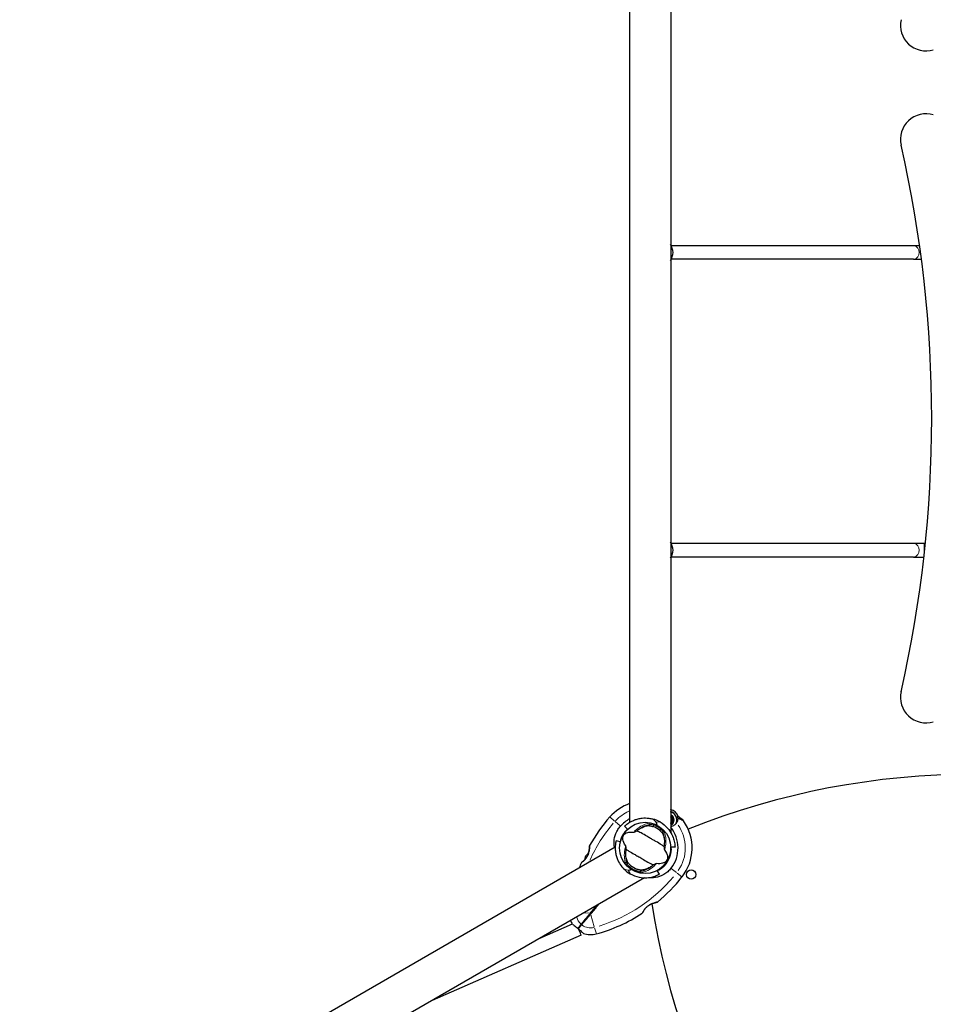
# Model space of a CAD drawing. Units: millimetres. Extents: x 68872 to 82606, y 6553 to 21093.
# Drawn here: x 75532 to 76606, y 13904 to 15061 of the extents above; entities that cross this region are included whole.
import ezdxf

# ---------------------------------------------------------------- set-up
doc = ezdxf.new("R2010")
doc.units = ezdxf.units.MM
doc.header["$LTSCALE"] = 70
for name, color, linetype, lineweight in [('Widoczne (ISO)', 7, 'Continuous', 25), ('Widoczne wąskie (ISO)', 7, 'Continuous', 15), ('Wymiar (ISO)', 116, 'Continuous', 18)]:
    doc.layers.add(name, color=color, linetype=linetype, lineweight=lineweight)
doc.styles.add('Tekst etykiety (ISO)', font='tahoma.ttf')
doc.dimstyles.new('Domyślne (ISO)', dxfattribs={"dimscale": 70, "dimtxt": 3.5, "dimasz": 2.5, "dimexe": 3.175, "dimexo": 0, "dimgap": 0.762, "dimtad": 1, "dimtoh": 1, "dimdec": 0, "dimrnd": 1e-08, "dimzin": 0, "dimtxsty": 'Tekst etykiety (ISO)', "dimcen": 0.09, "dimdle": 10, "dimclrd": 256, "dimclre": 256, "dimclrt": 256, "dimadec": 0, "dimazin": 0, "dimtfac": 0.714286, "dimtdec": 0, "dimtmove": 0, "dimatfit": 3, "dimfxl": 0, "dimtolj": 1, "dimtzin": 0, "dimlwd": -1, "dimlwe": -1, "dimarcsym": 0})

# ---------------------------------------------------------------- blocks, each defined once
blk = doc.blocks.new('*D25')
at = {"layer": 'Defpoints', "color": 0}
for p in [(71454.1, 21092.6), (74962.3, 9917.4), (82383.9, 9917.4)]:
    blk.add_point(p, dxfattribs=at)
at = {"layer": 'Wymiar (ISO)'}
for p, q in [((71454.1, 21092.6), (82606.1, 21092.6)), ((82383.9, 20917.6), (82383.9, 10092.4)), ((74962.3, 9917.4), (82606.1, 9917.4))]:
    blk.add_line(p, q, dxfattribs=at)
for points in [[(82354.7, 20917.6), (82413.1, 20917.6), (82383.9, 21092.6)], [(82354.7, 10092.4), (82413.1, 10092.4), (82383.9, 9917.4)]]:
    blk.add_solid(points, dxfattribs=at)
at = {"layer": 'Wymiar (ISO)', "insert": (82079.6, 15505), "char_height": 245, "attachment_point": 2, "rotation": 90, "style": 'Tekst etykiety (ISO)'}
blk.add_mtext('\\A1;11175', dxfattribs=at)
blk = doc.blocks.new('*D26')
at = {"layer": 'Defpoints', "color": 0}
for p in [(80866, 16957), (68872.2, 12963.4), (68872.2, 9201.5)]:
    blk.add_point(p, dxfattribs=at)
at = {"layer": 'Wymiar (ISO)'}
for p, q in [((80866, 16957), (80866, 8979.2)), ((68872.2, 12963.4), (68872.2, 8979.2)), ((80691, 9201.5), (69047.2, 9201.5))]:
    blk.add_line(p, q, dxfattribs=at)
for points in [[(69047.2, 9230.6), (69047.2, 9172.3), (68872.2, 9201.5)], [(80691, 9230.6), (80691, 9172.3), (80866, 9201.5)]]:
    blk.add_solid(points, dxfattribs=at)
at = {"layer": 'Wymiar (ISO)', "insert": (74869.1, 9509.5), "char_height": 245, "attachment_point": 2, "style": 'Tekst etykiety (ISO)'}
blk.add_mtext('\\A1;11994', dxfattribs=at)
blk = doc.blocks.new('*D27')
at = {"layer": 'Defpoints', "color": 0}
for p in [(79369, 16956.8), (70071.2, 13230.2), (70071.2, 10073)]:
    blk.add_point(p, dxfattribs=at)
at = {"layer": 'Wymiar (ISO)'}
for p, q in [((79369, 16956.8), (79369, 9850.8)), ((70071.2, 13230.2), (70071.2, 9850.8)), ((79194, 10073), (70246.2, 10073))]:
    blk.add_line(p, q, dxfattribs=at)
for points in [[(70246.2, 10102.2), (70246.2, 10043.9), (70071.2, 10073)], [(79194, 10102.2), (79194, 10043.9), (79369, 10073)]]:
    blk.add_solid(points, dxfattribs=at)
at = {"layer": 'Wymiar (ISO)', "insert": (74736.7, 10382.6), "char_height": 245, "attachment_point": 2, "style": 'Tekst etykiety (ISO)'}
blk.add_mtext('\\A1;9298', dxfattribs=at)
blk = doc.blocks.new('*D28')
at = {"layer": 'Defpoints', "color": 0}
for p in [(71459.4, 20103.5), (81558.7, 20103.5), (74964.3, 10910.6)]:
    blk.add_point(p, dxfattribs=at)
at = {"layer": 'Wymiar (ISO)'}
for p, q in [((71459.4, 20103.5), (81781, 20103.5)), ((81558.7, 11085.6), (81558.7, 19928.5)), ((74964.3, 10910.6), (81781, 10910.6))]:
    blk.add_line(p, q, dxfattribs=at)
for points in [[(81529.6, 19928.5), (81587.9, 19928.5), (81558.7, 20103.5)], [(81529.6, 11085.6), (81587.9, 11085.6), (81558.7, 10910.6)]]:
    blk.add_solid(points, dxfattribs=at)
at = {"layer": 'Wymiar (ISO)', "insert": (81250.2, 15507), "char_height": 245, "attachment_point": 2, "rotation": 90, "style": 'Tekst etykiety (ISO)'}
blk.add_mtext('\\A1;9193', dxfattribs=at)

msp = doc.modelspace()

# ---------------------------------------------------------------- linework, layer by layer
at = {"layer": 'Widoczne (ISO)'}
for p, q in [((76248.9, 15835.6), (76248.9, 14117.7)), ((76297.2, 15841.4), (76297.2, 14106)), ((76582.7, 14795.7), (76297.9, 14795.7)), ((76589.9, 14795.7), (76582.7, 14795.7)), ((76582.7, 14779.7), (76297.9, 14779.7)), ((76582.7, 14779.7), (76592.1, 14779.7)), ((76582.7, 14445.7), (76297.9, 14445.7)), ((76595.4, 14445.7), (76582.7, 14445.7)), ((76596.7, 14445.7), (76595.4, 14445.7)), ((76582.7, 14429.7), (76297.9, 14429.7)), ((76582.7, 14429.7), (76595, 14429.7)), ((76297.6, 14124.1), (76297.7, 14124.2)), ((76298.4, 14123.5), (76298.3, 14123.4)), ((76298.8, 14122.5), (76298.9, 14122.6)), ((76306, 14125.2), (76307.3, 14124.1)), ((76307.3, 14124.1), (76310.5, 14121.5)), ((76246.4, 14109.6), (76243, 14113.2)), ((76297.7, 14117), (76297.8, 14116.9)), ((76298.5, 14117.7), (76298.3, 14117.8)), ((76298.8, 14118.6), (76299, 14118.6)), ((76299.3, 14121.6), (76299.1, 14121.6)), ((76299.3, 14119.6), (76299.1, 14119.6)), ((76299.2, 14120.6), (76299.4, 14120.6)), ((76241.5, 14103.7), (76241.6, 14103.7)), ((76232, 14088.6), (74744.3, 13229.6)), ((76237.8, 14094.8), (76233, 14095.9)), ((76302.3, 14088.6), (76297.3, 14088.5)), ((76287.5, 14065.5), (76287.5, 14065.4)), ((76292.8, 14071.7), (76292.7, 14071.8)), ((76266.3, 14052.6), (74763.4, 13184.9)), ((76283.9, 14056.8), (76281.5, 14061.2)), ((76181.5, 13998.1), (76142.2, 13980.9)), ((76191.9, 13985.3), (76016.7, 13908.5))]:
    msp.add_line(p, q, dxfattribs=at)
for centre, radius in [((76267.2, 14087.7), 30.1), ((76321.3, 14056.4), 5.5)]:
    msp.add_circle(centre, radius, dxfattribs=at)
for centre, radius, start, end in [((76597.4, 15054.7), 30, 167.1973, 286.7471), ((76597.4, 14920.7), 30, 73.2529, 192.8027), ((75154.2, 14592.7), 1450, 347.1973, 12.8027), ((76279, 14786.5), 21, 3.2935, 30.3864), ((76279, 14788.9), 21, 329.6136, 356.7065), ((76279, 14436.5), 21, 3.2935, 30.3864), ((76279, 14438.9), 21, 329.6136, 356.7065), ((76597.4, 14264.8), 30, 167.1973, 286.7471), ((76652.2, 13274.2), 900, 68.1107, 111.8119), ((76267.2, 14087.7), 55.2, 109.3612, 138.735), ((76371.5, 13996.1), 194.1, 138.735, 150.9138), ((76294.4, 14120.5), 12.5, 21.9022, 77.3683), ((76294.4, 14120.5), 12.5, 21.9022, 77.3683), ((76294.4, 14120.5), 10.2, 340.8695, 74.409), ((76294.4, 14120.5), 10.1, 339.3007, 74.3142), ((76294.4, 14120.5), 4.95, 303.5201, 56.4799), ((76294.4, 14120.5), 4.05, 312.45, 47.55), ((76267.2, 14087.7), 38.7, 118.2517, 138.735), ((76267.2, 14087.7), 35.2, 60.0928, 74.9072), ((76267.2, 14087.7), 26.8, 50.0493, 69.9507), ((76267.2, 14087.7), 38.7, 321.7846, 39.1063), ((76304.1, 14113.8), 10, 35.2116, 50.2598), ((76267.2, 14087.7), 55.2, 321.7846, 35.2116), ((76267.2, 14087.7), 30.4, 133.5, 166.5), ((76267.2, 14087.7), 30.2, 133.5, 166.5), ((76202.4, 14090.2), 0.5, 150.9138, 177.0957), ((76267.2, 14087.7), 30.2, 298.5, 1.5), ((76205.6, 14073.6), 9.67, 158.553, 180.102), ((76205.6, 14073.6), 9.67, 120.379, 121.9666), ((76371.5, 13996.1), 194.1, 157.4744, 159.4712), ((76192.7, 14070.3), 0.5, 125.2942, 157.4744), ((76267.2, 14087.7), 26.8, 230.0493, 249.9507), ((76267.2, 14087.7), 35.2, 225.0928, 239.9072), ((76158, 14173.6), 194.1, 309.6058, 321.7846), ((77164.2, 14161.1), 900, 188.8923, 231.1077), ((76281.4, 14024.5), 0.5, 283.4239, 309.6058), ((76158, 14173.6), 194.1, 285.4529, 303.0452), ((76263.6, 14011.4), 0.5, 303.0452, 335.2254), ((76203.1, 14010.7), 25, 199.1709, 210.0945), ((76203.1, 14010.7), 25, 250.1367, 285.4529)]:
    msp.add_arc(centre, radius, start, end, dxfattribs=at)
for centre, major_axis, ratio, start_param, end_param in [((76203.7, 14071.3), (-7.07, 5.87), 0.149668, 6.093567, 6.332623), ((76204.4, 14072.2), (-7.07, 5.87), 0.781437, 6.233747, 6.411426), ((76204.9, 14072.8), (-7.07, 5.87), 0.931105, 6.093567, 6.472804), ((76206.3, 14074.4), (-7.07, 5.87), 0.931105, 6.233747, 6.411426), ((76206.8, 14075), (-7.07, 5.87), 0.781437, 6.101531, 6.472804), ((76207.5, 14075.9), (-7.07, 5.87), 0.149668, 6.110581, 6.411426), ((76188.7, 13992.6), (3.21, -7.33), 0.000706, 1.625931, 1.651232), ((76188.7, 13992.6), (3.21, -7.33), 0.000706, 0, 1.569364)]:
    msp.add_ellipse(centre, major_axis=major_axis, ratio=ratio, start_param=start_param, end_param=end_param, dxfattribs=at)
for points, knots in [([(76243, 14113.2), (76243, 14113.2), (76243, 14113.3), (76243.4, 14113.7), (76243.7, 14113.9), (76244.6, 14114.6), (76245.1, 14115.1), (76246.3, 14116), (76247, 14116.6), (76248.7, 14117.6), (76249.7, 14118.2), (76251.9, 14119.4), (76253.2, 14120), (76256, 14121.1), (76257.5, 14121.5), (76260.5, 14122.3), (76262.2, 14122.6), (76266.3, 14123), (76268.9, 14122.9), (76273.1, 14122.4), (76274.7, 14122.1), (76276.3, 14121.7)], [11.410621, 11.410621, 11.410621, 11.410621, 11.879303, 11.879303, 12.347984, 12.347984, 12.816666, 12.816666, 13.285347, 13.285347, 13.775435, 13.775435, 14.265522, 14.265522, 14.755609, 14.755609, 15.245697, 15.245697, 16.026527, 16.026527, 16.498838, 16.498838, 16.498838, 16.498838]), ([(76305.7, 14123.1), (76305.7, 14122.6), (76305.6, 14122.1), (76305.4, 14120.1), (76304.9, 14118.6), (76304, 14117.2)], [0.5724832, 0.5724832, 0.5724832, 0.5724832, 0.6422282, 0.6422282, 0.8608733, 0.8608733, 0.8608733, 0.8608733]), ([(76305.7, 14123.1), (76305.7, 14123.6), (76305.6, 14124), (76305.6, 14124.7), (76305.7, 14124.9), (76305.7, 14124.9)], [0, 0, 0, 0, 0.2223532, 0.2223532, 0.4551306, 0.4551306, 0.4551306, 0.4551306]), ([(76231.2, 14088.1), (76230.6, 14091.2), (76230.4, 14094.3), (76231.3, 14100.8), (76232.3, 14104.1), (76234.7, 14108.6), (76235.6, 14110.1), (76237.1, 14112.1), (76237.6, 14112.7), (76238.1, 14113.2)], [4.735826, 4.735826, 4.735826, 4.735826, 5.702351, 5.702351, 6.7381, 6.7381, 7.255804, 7.255804, 7.480061, 7.480061, 7.480061, 7.480061]), ([(76258.7, 14108.8), (76260, 14109.7), (76261.4, 14110.6), (76264.3, 14112.1), (76265.9, 14112.8), (76269, 14113.7), (76270.5, 14113.9), (76271.9, 14113.9)], [0.194826, 0.194826, 0.194826, 0.194826, 0.760477, 0.760477, 1.454331, 1.454331, 2.202676, 2.202676, 2.202676, 2.202676]), ([(76271.9, 14113.9), (76272.2, 14113.9), (76272.6, 14113.8), (76273.5, 14113.7), (76274.1, 14113.6), (76275, 14113.3), (76275.3, 14113.3), (76275.8, 14113.1), (76275.9, 14113.1), (76276.1, 14113), (76276.2, 14113), (76276.3, 14112.9)], [0.0009407, 0.0009407, 0.0009407, 0.0009407, 0.1628187, 0.1628187, 0.3680848, 0.3680848, 0.460016, 0.460016, 0.5029794, 0.5029794, 0.5371056, 0.5371056, 0.5371056, 0.5371056]), ([(76279.7, 14118.1), (76279.8, 14118), (76279.8, 14118), (76279.9, 14117.8), (76280, 14117.7), (76280.2, 14117.3), (76280.5, 14116.8), (76280.8, 14115.7), (76280.9, 14115.1), (76280.9, 14114.6)], [-4.6578313, -4.6578313, -4.6578313, -4.6578313, -4.6112207, -4.6112207, -4.5068657, -4.5068657, -4.1569877, -4.1569877, -3.8546446, -3.8546446, -3.8546446, -3.8546446]), ([(76284.7, 14118.2), (76288.2, 14116.2), (76291.1, 14113.7), (76295.5, 14108.7), (76297.2, 14106.2), (76299.7, 14101.2), (76300.5, 14099), (76301.6, 14094.9), (76301.9, 14093), (76302.3, 14090), (76302.3, 14089.4), (76302.3, 14088.6), (76302.3, 14088.6), (76302.3, 14088.6)], [0, 0, 0, 0, 1.20725, 1.20725, 2.289338, 2.289338, 3.246334, 3.246334, 4.26289, 4.26289, 5.283614, 5.283614, 6.600084, 6.600084, 6.600084, 6.600084]), ([(76304, 14117.2), (76303.4, 14116.1), (76302.4, 14115.1), (76300.7, 14113.9), (76300, 14113.5), (76298.6, 14113), (76297.9, 14112.8), (76297.2, 14112.7)], [0, 0, 0, 0, 0.481827, 0.481827, 0.74882, 0.74882, 1.00259, 1.00259, 1.00259, 1.00259]), ([(76244.4, 14090), (76242.4, 14093), (76241.3, 14095.5), (76240.8, 14099.1), (76240.9, 14100.3), (76241.3, 14101.5), (76241.4, 14101.7), (76241.5, 14102), (76241.6, 14102.2), (76241.8, 14102.5), (76241.9, 14102.6), (76242.1, 14102.9), (76242.2, 14103), (76242.4, 14103.4), (76242.6, 14103.6), (76243.3, 14104.2), (76243.8, 14104.5), (76245.6, 14105.6), (76247.4, 14106.1), (76251.1, 14106.4), (76252.4, 14106.4), (76253.8, 14106.3)], [0.206777, 0.206777, 0.206777, 0.206777, 1.765843, 1.765843, 2.836318, 2.836318, 3.102384, 3.102384, 3.308115, 3.308115, 3.490318, 3.490318, 3.717936, 3.717936, 4.112889, 4.112889, 4.940235, 4.940235, 6.583199, 6.583199, 7.390591, 7.390591, 7.390591, 7.390591]), ([(76253.8, 14106.3), (76253.8, 14106.3), (76253.8, 14106.3), (76253.9, 14106.3), (76254, 14106.3), (76254.2, 14106.3), (76254.3, 14106.4), (76254.6, 14106.5), (76254.9, 14106.6), (76256, 14107.1), (76256.8, 14107.4), (76257.5, 14107.8)], [0, 0, 0, 0, 0.0151508, 0.0151508, 0.033742, 0.033742, 0.0697851, 0.0697851, 0.143535, 0.143535, 0.3191937, 0.3191937, 0.3191937, 0.3191937]), ([(76289.3, 14089.4), (76288.4, 14089.9), (76287.4, 14090.6), (76284.3, 14092.6), (76282.1, 14094), (76278.9, 14095.8), (76277.3, 14096.6), (76274.1, 14098.4), (76272.7, 14099.2), (76270.6, 14100.5), (76269.9, 14100.9), (76267, 14102.7), (76264.7, 14104.1), (76260.5, 14106.2), (76258.8, 14107), (76257.5, 14107.8)], [-8.670723, -8.670723, -8.670723, -8.670723, -7.629846, -7.629846, -5.858386, -5.858386, -5.058101, -5.058101, -4.413951, -4.413951, -4.068779, -4.068779, -3.024201, -3.024201, -2.152299, -2.152299, -2.152299, -2.152299]), ([(76284.4, 14108.3), (76284.5, 14108.2), (76284.6, 14108.1), (76284.9, 14107.9), (76285, 14107.7), (76285.5, 14107.3), (76285.7, 14107), (76286.3, 14106.4), (76286.6, 14106), (76287.1, 14105.4), (76287.3, 14105.2), (76287.4, 14104.9)], [0.0015488, 0.0015488, 0.0015488, 0.0015488, 0.0439954, 0.0439954, 0.1059642, 0.1059642, 0.2312081, 0.2312081, 0.396855, 0.396855, 0.537373, 0.537373, 0.537373, 0.537373]), ([(76287.4, 14104.9), (76288.1, 14103.7), (76288.7, 14102.2), (76289.6, 14098.8), (76289.8, 14096.9), (76289.8, 14093.6), (76289.7, 14092.3), (76289.6, 14090.9)], [0.001121, 0.001121, 0.001121, 0.001121, 0.764369, 0.764369, 1.553549, 1.553549, 2.013862, 2.013862, 2.013862, 2.013862]), ([(76201.9, 14090.3), (76201.9, 14090.3), (76201.9, 14090.2), (76201.9, 14090.1), (76201.9, 14090), (76201.8, 14089.7), (76201.8, 14089.5), (76201.8, 14089), (76201.8, 14088.7), (76201.7, 14088.1), (76201.7, 14087.7), (76201.6, 14086.9), (76201.6, 14086.4), (76201.4, 14085.3), (76201.3, 14084.8), (76201.1, 14083.6), (76200.9, 14082.9), (76200.6, 14081.7), (76200.4, 14081.1), (76200.1, 14080), (76199.9, 14079.5), (76199.4, 14078.5), (76199.2, 14078.1), (76198.7, 14077.2), (76198.5, 14076.8), (76197.9, 14076), (76197.7, 14075.6), (76197.1, 14074.9), (76196.8, 14074.6), (76196.2, 14073.9), (76195.9, 14073.6), (76195.3, 14073), (76195, 14072.8), (76194.5, 14072.2), (76194.2, 14072), (76193.7, 14071.6), (76193.4, 14071.4), (76193.1, 14071.1), (76192.9, 14071), (76192.7, 14070.9), (76192.6, 14070.8), (76192.5, 14070.7), (76192.4, 14070.7), (76192.4, 14070.7)], [-4.974627, -4.974627, -4.974627, -4.974627, -4.842892, -4.842892, -4.708597, -4.708597, -4.566399, -4.566399, -4.413577, -4.413577, -4.245336, -4.245336, -4.060012, -4.060012, -3.861637, -3.861637, -3.66109, -3.66109, -3.475278, -3.475278, -3.308145, -3.308145, -3.158487, -3.158487, -3.016547, -3.016547, -2.876324, -2.876324, -2.732164, -2.732164, -2.579075, -2.579075, -2.418699, -2.418699, -2.251892, -2.251892, -2.083859, -2.083859, -1.917907, -1.917907, -1.780108, -1.780108, -1.642308, -1.642308, -1.642308, -1.642308]), ([(76200.7, 14081.9), (76200.7, 14082.1), (76200.8, 14082.4), (76201, 14083.1), (76201.1, 14083.7), (76201.3, 14084.9), (76201.4, 14085.5), (76201.6, 14086.5), (76201.6, 14087), (76201.7, 14087.9), (76201.8, 14088.3), (76201.8, 14089), (76201.8, 14089.3), (76201.9, 14089.7), (76201.9, 14089.9), (76201.9, 14090.1), (76201.9, 14090.1), (76201.9, 14090.2), (76201.9, 14090.3), (76201.9, 14090.3)], [0.337554, 0.337554, 0.337554, 0.337554, 0.402994, 0.402994, 0.592907, 0.592907, 0.792871, 0.792871, 0.990652, 0.990652, 1.172747, 1.172747, 1.336102, 1.336102, 1.484813, 1.484813, 1.587662, 1.587662, 1.69051, 1.69051, 1.69051, 1.69051]), ([(76233, 14095.9), (76233, 14095.9), (76232.9, 14095.8), (76232.8, 14095.3), (76232.7, 14094.9), (76232.5, 14093.8), (76232.4, 14093.2), (76232.2, 14091.6), (76232.1, 14090.7), (76232, 14088.8), (76232, 14087.6), (76232.1, 14085.1), (76232.2, 14083.7), (76232.7, 14080.7), (76233, 14079.2), (76233.9, 14076.2), (76234.5, 14074.6), (76236.2, 14070.9), (76237.5, 14068.6), (76240.1, 14065.2), (76241.2, 14064), (76242.3, 14062.8)], [11.410621, 11.410621, 11.410621, 11.410621, 11.879303, 11.879303, 12.347984, 12.347984, 12.816666, 12.816666, 13.285347, 13.285347, 13.775435, 13.775435, 14.265522, 14.265522, 14.755609, 14.755609, 15.245697, 15.245697, 16.026527, 16.026527, 16.498838, 16.498838, 16.498838, 16.498838]), ([(76245, 14086.1), (76244.9, 14086.6), (76244.9, 14087.1), (76244.8, 14088.2), (76244.7, 14088.7), (76244.6, 14089.3), (76244.6, 14089.6), (76244.5, 14089.8), (76244.5, 14089.9), (76244.4, 14090), (76244.4, 14090), (76244.4, 14090)], [0.0301438, 0.0301438, 0.0301438, 0.0301438, 0.2023187, 0.2023187, 0.3866192, 0.3866192, 0.4998078, 0.4998078, 0.5509934, 0.5509934, 0.5793275, 0.5793275, 0.5793275, 0.5793275]), ([(76289.3, 14089.4), (76289.4, 14088.9), (76289.4, 14088.4), (76289.5, 14087.3), (76289.6, 14086.8), (76289.7, 14086.1), (76289.8, 14085.9), (76289.8, 14085.6), (76289.8, 14085.6), (76289.9, 14085.5), (76289.9, 14085.4), (76289.9, 14085.4)], [0.0301438, 0.0301438, 0.0301438, 0.0301438, 0.2023187, 0.2023187, 0.3866192, 0.3866192, 0.4998078, 0.4998078, 0.5509934, 0.5509934, 0.5793275, 0.5793275, 0.5793275, 0.5793275]), ([(76246.9, 14070.5), (76246.2, 14071.7), (76245.6, 14073.2), (76244.7, 14076.6), (76244.5, 14078.5), (76244.5, 14081.9), (76244.6, 14083.2), (76244.7, 14084.5)], [0.001121, 0.001121, 0.001121, 0.001121, 0.764369, 0.764369, 1.553549, 1.553549, 2.013862, 2.013862, 2.013862, 2.013862]), ([(76245, 14086.1), (76245.9, 14085.5), (76246.9, 14084.8), (76250, 14082.8), (76252.2, 14081.5), (76255.4, 14079.7), (76257, 14078.8), (76260.2, 14077.1), (76261.6, 14076.3), (76263.7, 14075), (76264.4, 14074.5), (76267.3, 14072.8), (76269.6, 14071.4), (76273.8, 14069.2), (76275.5, 14068.4), (76276.8, 14067.7)], [-8.670723, -8.670723, -8.670723, -8.670723, -7.629846, -7.629846, -5.858386, -5.858386, -5.058101, -5.058101, -4.413951, -4.413951, -4.068779, -4.068779, -3.024201, -3.024201, -2.152299, -2.152299, -2.152299, -2.152299]), ([(76289.9, 14085.4), (76292, 14082.5), (76293, 14080), (76293.5, 14076.4), (76293.4, 14075.1), (76293, 14074), (76292.9, 14073.8), (76292.8, 14073.4), (76292.7, 14073.3), (76292.5, 14073), (76292.4, 14072.8), (76292.3, 14072.5), (76292.1, 14072.4), (76291.9, 14072.1), (76291.7, 14071.9), (76291, 14071.3), (76290.5, 14070.9), (76288.7, 14069.9), (76286.9, 14069.3), (76283.2, 14069), (76281.9, 14069.1), (76280.5, 14069.2)], [0.206777, 0.206777, 0.206777, 0.206777, 1.765843, 1.765843, 2.836318, 2.836318, 3.102384, 3.102384, 3.308115, 3.308115, 3.490318, 3.490318, 3.717936, 3.717936, 4.112889, 4.112889, 4.940235, 4.940235, 6.583199, 6.583199, 7.390591, 7.390591, 7.390591, 7.390591]), ([(76192.4, 14070.7), (76192.4, 14070.7), (76192.5, 14070.7), (76192.6, 14070.8), (76192.7, 14070.9), (76193, 14071.1), (76193.2, 14071.2), (76193.6, 14071.6), (76193.9, 14071.8), (76194.4, 14072.2), (76194.7, 14072.4), (76195.3, 14073), (76195.6, 14073.3), (76195.9, 14073.6)], [-1.6423082, -1.6423082, -1.6423082, -1.6423082, -1.4838051, -1.4838051, -1.3217427, -1.3217427, -1.1579607, -1.1579607, -0.9899845, -0.9899845, -0.8222981, -0.8222981, -0.6614808, -0.6614808, -0.6614808, -0.6614808]), ([(76249.9, 14067.2), (76249.8, 14067.3), (76249.7, 14067.4), (76249.5, 14067.6), (76249.3, 14067.7), (76248.9, 14068.1), (76248.6, 14068.4), (76248, 14069.1), (76247.7, 14069.4), (76247.2, 14070), (76247, 14070.3), (76246.9, 14070.5)], [0.0015489, 0.0015489, 0.0015489, 0.0015489, 0.0439954, 0.0439954, 0.1059641, 0.1059641, 0.2312079, 0.2312079, 0.3968548, 0.3968548, 0.5373731, 0.5373731, 0.5373731, 0.5373731]), ([(76275.6, 14066.7), (76274.3, 14065.7), (76272.9, 14064.9), (76270, 14063.3), (76268.4, 14062.7), (76265.3, 14061.8), (76263.8, 14061.6), (76262.4, 14061.6)], [0.194826, 0.194826, 0.194826, 0.194826, 0.760477, 0.760477, 1.454331, 1.454331, 2.202676, 2.202676, 2.202676, 2.202676]), ([(76280.5, 14069.2), (76280.5, 14069.2), (76280.5, 14069.2), (76280.4, 14069.2), (76280.3, 14069.1), (76280.1, 14069.1), (76280, 14069.1), (76279.7, 14068.9), (76279.4, 14068.8), (76278.4, 14068.4), (76277.5, 14068), (76276.8, 14067.7)], [0, 0, 0, 0, 0.0151508, 0.0151508, 0.033742, 0.033742, 0.0697851, 0.0697851, 0.143535, 0.143535, 0.3191937, 0.3191937, 0.3191937, 0.3191937]), ([(76247.2, 14061.7), (76247.2, 14061.7), (76247.3, 14061.6), (76247.5, 14061.6), (76247.6, 14061.6), (76248.1, 14061.6), (76248.6, 14061.6), (76249.8, 14061.9), (76250.3, 14062.2), (76250.8, 14062.4)], [-4.6578313, -4.6578313, -4.6578313, -4.6578313, -4.6112207, -4.6112207, -4.5068657, -4.5068657, -4.1569877, -4.1569877, -3.8546446, -3.8546446, -3.8546446, -3.8546446]), ([(76249.5, 14057.3), (76253, 14055.3), (76256.6, 14054), (76263.2, 14052.7), (76266.2, 14052.5), (76271.7, 14052.8), (76274, 14053.2), (76278.2, 14054.3), (76280, 14055), (76282.7, 14056.2), (76283.3, 14056.5), (76283.9, 14056.8), (76283.9, 14056.8), (76283.9, 14056.8)], [0, 0, 0, 0, 1.20725, 1.20725, 2.289338, 2.289338, 3.246334, 3.246334, 4.26289, 4.26289, 5.283614, 5.283614, 6.600084, 6.600084, 6.600084, 6.600084]), ([(76262.4, 14061.6), (76262.1, 14061.6), (76261.7, 14061.6), (76260.8, 14061.7), (76260.2, 14061.9), (76259.3, 14062.1), (76259, 14062.2), (76258.6, 14062.3), (76258.4, 14062.4), (76258.2, 14062.5), (76258.1, 14062.5), (76258, 14062.5)], [0.0009406, 0.0009406, 0.0009406, 0.0009406, 0.1628187, 0.1628187, 0.3680847, 0.3680847, 0.460016, 0.460016, 0.5029793, 0.5029793, 0.5371055, 0.5371055, 0.5371055, 0.5371055]), ([(76297.5, 14063.8), (76297, 14063.1), (76296.3, 14062.4), (76294.4, 14060.3), (76293, 14059.1), (76288.5, 14055.8), (76285.1, 14054.2), (76278.4, 14052.5), (76275.3, 14052.3), (76271.7, 14052.7), (76271.3, 14052.7), (76271, 14052.8)], [0.160567, 0.160567, 0.160567, 0.160567, 0.440852, 0.440852, 1.003718, 1.003718, 2.133182, 2.133182, 3.123096, 3.123096, 3.239856, 3.239856, 3.239856, 3.239856]), ([(76264.1, 14011.2), (76264.1, 14011.2), (76264.1, 14011.2), (76264.1, 14011.4), (76264.2, 14011.5), (76264.4, 14011.8), (76264.5, 14012), (76264.7, 14012.5), (76264.8, 14012.7), (76265.2, 14013.3), (76265.4, 14013.7), (76265.8, 14014.4), (76266, 14014.7), (76266.5, 14015.5), (76266.8, 14015.9), (76267.4, 14016.6), (76267.7, 14016.9), (76268.4, 14017.6), (76268.7, 14018), (76269.4, 14018.6), (76269.8, 14018.9), (76270.5, 14019.5), (76270.9, 14019.8), (76271.8, 14020.3), (76272.2, 14020.6), (76273.2, 14021.1), (76273.7, 14021.4), (76274.7, 14021.8), (76275.3, 14022.1), (76276.4, 14022.5), (76276.9, 14022.7), (76278, 14023), (76278.5, 14023.2), (76279.3, 14023.4), (76279.7, 14023.5), (76280.3, 14023.7), (76280.6, 14023.8), (76281, 14023.9), (76281.2, 14023.9), (76281.4, 14024), (76281.5, 14024), (76281.5, 14024), (76281.6, 14024), (76281.6, 14024)], [-1.642308, -1.642308, -1.642308, -1.642308, -1.483805, -1.483805, -1.321743, -1.321743, -1.157961, -1.157961, -0.989985, -0.989985, -0.822298, -0.822298, -0.656482, -0.656482, -0.498225, -0.498225, -0.349028, -0.349028, -0.206583, -0.206583, -0.066911, -0.066911, 0.077944, 0.077944, 0.232773, 0.232773, 0.402994, 0.402994, 0.592907, 0.592907, 0.792871, 0.792871, 0.990652, 0.990652, 1.172747, 1.172747, 1.336102, 1.336102, 1.484813, 1.484813, 1.587662, 1.587662, 1.69051, 1.69051, 1.69051, 1.69051]), ([(76281.6, 14024), (76281.6, 14024), (76281.5, 14024), (76281.4, 14024), (76281.3, 14023.9), (76281, 14023.9), (76280.8, 14023.8), (76280.4, 14023.7), (76280.1, 14023.6), (76279.5, 14023.5), (76279.1, 14023.4), (76278.3, 14023.1), (76277.8, 14023), (76276.8, 14022.6), (76276.3, 14022.4), (76275.1, 14022), (76274.5, 14021.8), (76273.4, 14021.2), (76272.9, 14020.9), (76271.8, 14020.4), (76271.4, 14020), (76270.5, 14019.4), (76270.1, 14019.1), (76269.3, 14018.5), (76269, 14018.2), (76268.3, 14017.5), (76268, 14017.2), (76267.4, 14016.5), (76267.1, 14016.2), (76266.6, 14015.5), (76266.3, 14015.1), (76265.8, 14014.4), (76265.6, 14014.1), (76265.2, 14013.4), (76265, 14013.1), (76264.7, 14012.5), (76264.6, 14012.3), (76264.4, 14011.8), (76264.3, 14011.7), (76264.2, 14011.4), (76264.1, 14011.3), (76264.1, 14011.2), (76264.1, 14011.2), (76264.1, 14011.2)], [-4.974627, -4.974627, -4.974627, -4.974627, -4.842892, -4.842892, -4.708597, -4.708597, -4.566399, -4.566399, -4.413577, -4.413577, -4.245336, -4.245336, -4.060012, -4.060012, -3.861637, -3.861637, -3.66109, -3.66109, -3.475278, -3.475278, -3.308145, -3.308145, -3.158487, -3.158487, -3.016547, -3.016547, -2.876324, -2.876324, -2.732164, -2.732164, -2.579075, -2.579075, -2.418699, -2.418699, -2.251892, -2.251892, -2.083859, -2.083859, -1.917907, -1.917907, -1.780108, -1.780108, -1.642308, -1.642308, -1.642308, -1.642308]), ([(76202.9, 14010.4), (76202.8, 14010.3), (76202.7, 14010.2), (76202.4, 14009.8), (76202.1, 14009.5), (76201.3, 14008.5), (76200.7, 14007.8), (76199.5, 14006.3), (76198.9, 14005.6), (76196.2, 14002.4), (76194.3, 14000.1), (76192.4, 13997.8)], [0.29973, 0.29973, 0.29973, 0.29973, 0.336212, 0.336212, 0.463134, 0.463134, 0.774412, 0.774412, 1.08569, 1.08569, 2.171379, 2.171379, 2.171379, 2.171379]), ([(76192.4, 13997.8), (76194.4, 14000.2), (76196.5, 14002.8), (76199.3, 14006.1), (76199.8, 14006.7), (76200.8, 14007.9), (76201.4, 14008.6), (76202.1, 14009.5), (76202.4, 14009.8), (76202.7, 14010.2), (76202.8, 14010.3), (76202.9, 14010.4)], [0, 0, 0, 0, 1.16573, 1.16573, 1.436988, 1.436988, 1.708245, 1.708245, 1.835167, 1.835167, 1.871649, 1.871649, 1.871649, 1.871649]), ([(76182, 13997.7), (76182.1, 13997.7), (76182.1, 13997.6), (76182.5, 13997.4), (76183, 13997), (76184.3, 13996), (76185.1, 13995.5), (76186.5, 13994.4), (76187.2, 13993.8), (76187.9, 13993.2)], [-1.0196097, -1.0196097, -1.0196097, -1.0196097, -0.9860024, -0.9860024, -0.6477879, -0.6477879, -0.3244461, -0.3244461, -0.0510994, -0.0510994, -0.0510994, -0.0510994]), ([(76192.4, 13997.8), (76191.8, 13997.1), (76191.3, 13996.5), (76190.3, 13995.3), (76189.8, 13994.7), (76189.4, 13994.2), (76189.2, 13993.9), (76188.9, 13993.6), (76188.7, 13993.3)], [0, 0, 0, 0, 0.341668, 0.341668, 0.683336, 0.683336, 0.683336, 0.9235762, 0.9235762, 0.9235762, 0.9235762]), ([(76188.7, 13993.3), (76188.9, 13993.6), (76189.2, 13993.9), (76189.4, 13994.2), (76189.8, 13994.7), (76190.3, 13995.3), (76191.3, 13996.5), (76191.8, 13997.1), (76192.4, 13997.8)], [0.4430957, 0.4430957, 0.4430957, 0.4430957, 0.683336, 0.683336, 0.683336, 1.0250039, 1.0250039, 1.3666719, 1.3666719, 1.3666719, 1.3666719]), ([(76187.9, 13993.2), (76188, 13993.2), (76188, 13993.2), (76188.2, 13993.1), (76188.2, 13993.1), (76188.4, 13993.1), (76188.4, 13993.2), (76188.5, 13993.2), (76188.6, 13993.2), (76188.6, 13993.3), (76188.7, 13993.3), (76188.7, 13993.3)], [0, 0, 0, 0, 0.01831249, 0.01831249, 0.03764386, 0.03764386, 0.05866652, 0.05866652, 0.07134972, 0.07134972, 0.08416176, 0.08416176, 0.08416176, 0.08416176]), ([(76188.7, 13993.3), (76188.6, 13993.3), (76188.6, 13993.2), (76188.5, 13993.1), (76188.5, 13993), (76188.6, 13992.8), (76188.6, 13992.8), (76188.6, 13992.7), (76188.7, 13992.6), (76188.7, 13992.6)], [0, 0, 0, 0, 0.02392476, 0.02392476, 0.04614553, 0.04614553, 0.06557412, 0.06557412, 0.08453963, 0.08453963, 0.08453963, 0.08453963]), ([(76188.7, 13992.6), (76189, 13992.3), (76189.4, 13992), (76190.2, 13991.3), (76190.6, 13990.9), (76191.8, 13989.9), (76192.4, 13989.3), (76193.5, 13988.3), (76193.9, 13987.8), (76194.5, 13987.3), (76194.6, 13987.2), (76194.6, 13987.2)], [-2.628567, -2.628567, -2.628567, -2.628567, -2.497898, -2.497898, -2.308917, -2.308917, -1.984276, -1.984276, -1.651823, -1.651823, -1.340166, -1.340166, -1.340166, -1.340166])]:
    msp.add_open_spline(points, degree=3, knots=knots, dxfattribs=at)
for points, weights in [([(76298.3, 14123.4), (76297.9, 14123.7), (76297.6, 14124.1)], [1.02873711052, 1.03442078422, 1.02873711052]), ([(76299.1, 14121.6), (76298.9, 14122), (76298.8, 14122.5)], [1.02873711052, 1.03442078422, 1.02873711052]), ([(76297.2, 14116.6), (76297.4, 14116.8), (76297.7, 14117)], [1.03137521203, 1.03233985642, 1.02873711052]), ([(76298.3, 14117.8), (76298.6, 14118.2), (76298.8, 14118.6)], [1.02873711052, 1.03442078422, 1.02873711052]), ([(76299.1, 14119.6), (76299.2, 14120.1), (76299.2, 14120.6)], [1.02873711052, 1.03442078422, 1.02873711052])]:
    msp.add_rational_spline(points, weights, degree=2, dxfattribs=at)
for points in [[(76306, 14125.2), (76306, 14125.2), (76305.9, 14125.1), (76305.7, 14124.9)], [(76257.5, 14107.8), (76257.9, 14108.1), (76258.3, 14108.4), (76258.7, 14108.8)], [(76289.6, 14090.9), (76289.5, 14090.4), (76289.4, 14089.9), (76289.3, 14089.4)], [(76244.7, 14084.5), (76244.8, 14085), (76244.9, 14085.6), (76245, 14086.1)], [(76276.8, 14067.7), (76276.4, 14067.3), (76276, 14067), (76275.6, 14066.7)], [(76211.8, 14021.1), (76208.8, 14017.5), (76205.8, 14013.9), (76202.9, 14010.4)], [(76202.9, 14010.4), (76205.8, 14013.9), (76208.8, 14017.5), (76211.8, 14021.1)]]:
    msp.add_open_spline(points, degree=3, dxfattribs=at)
at = {"layer": 'Widoczne wąskie (ISO)'}
for p, q in [((76595.4, 14433.6), (76595.4, 14445.7)), ((76231.1, 14119.3), (76225.7, 14124.1)), ((76237.8, 14113.5), (76232, 14118.6)), ((76272.7, 14115.2), (76272, 14113.9)), ((76276.4, 14113), (76277.3, 14114.6)), ((76276.5, 14121.5), (76279.6, 14118.2)), ((76277.4, 14114.7), (76277.7, 14115.6)), ((76280, 14118.1), (76284.4, 14118.2)), ((76286, 14110.8), (76285.4, 14110.1)), ((76285.3, 14109.9), (76284.4, 14108.4)), ((76287.5, 14105), (76288.2, 14106.2)), ((76246.9, 14070.4), (76246.2, 14069.2)), ((76248.3, 14064.7), (76248.9, 14065.4)), ((76249, 14065.5), (76249.9, 14067.1)), ((76242.6, 14062.8), (76246.9, 14061.7)), ((76247.3, 14061.5), (76249.4, 14057.5)), ((76256.9, 14060.7), (76256.6, 14059.9)), ((76257.9, 14062.4), (76257, 14060.9)), ((76261.6, 14060.3), (76262.3, 14061.5)), ((76303.9, 14058.8), (76297.9, 14063.5)), ((76310.5, 14053.6), (76304.8, 14058.1)), ((76201.9, 14010.8), (76195.3, 14011.3)), ((76207.4, 13995), (76203.5, 14009.1)), ((76209.8, 13986.6), (76207.8, 13993.6))]:
    msp.add_line(p, q, dxfattribs=at)
for centre, radius, start, end in [((76267.2, 14087.7), 47.2, 114.1083, 137.4389), ((76294.4, 14120.5), 6, 303.3926, 56.6074), ((76294.4, 14120.5), 6.9, 300.0041, 59.9959), ((76371.5, 13996.1), 186.1, 139.6171, 155.4947), ((76267.2, 14087.7), 28.8, 51.6707, 68.3293), ((76267.2, 14087.7), 29.8, 51.6707, 68.3293), ((76267.2, 14087.7), 47.2, 325.6266, 34.7822), ((76267.2, 14087.7), 30.9, 301.65, 358.35), ((76267.2, 14087.7), 29.8, 231.6707, 248.3293), ((76267.2, 14087.7), 28.8, 231.6707, 248.3293), ((76158, 14173.6), 186.1, 287.2695, 319.968), ((76203.1, 14010.7), 17, 195.69, 226.8149), ((76203.1, 14010.7), 17, 234.6494, 282.779)]:
    msp.add_arc(centre, radius, start, end, dxfattribs=at)
for centre, major_axis, ratio, start_param, end_param in [((76582.7, 14787.7), (0, 8), 0.842216, 3.298672, 6.126106), ((76582.7, 14437.7), (0, 8), 0.842216, 3.298672, 6.126106), ((76272, 14115.7), (-0.095, 0.995), 0.80789, 4.278499, 5.86915), ((76288.9, 14105.9), (0.91, 0.415), 0.80789, 0.414035, 2.004686), ((76245.4, 14069.6), (-0.91, -0.415), 0.80789, 0.414035, 2.004686), ((76262.3, 14059.8), (0.095, -0.995), 0.80789, 4.278499, 5.86915), ((76270.4, 14020), (0.29, -0.407), 0.019757, 0.029195, 0.554697), ((76202.5, 14010.7), (0.384, -0.32), 0.220671, 4.498933, 6.189277), ((76203.3, 14010.1), (-0.384, 0.32), 0.220671, 0.093908, 1.784252), ((76192, 13998.2), (0.384, -0.32), 0.599828, 4.773862, 6.203747), ((76192.8, 13997.5), (-0.384, 0.32), 0.599828, 0.079438, 1.509323)]:
    msp.add_ellipse(centre, major_axis=major_axis, ratio=ratio, start_param=start_param, end_param=end_param, dxfattribs=at)
for points, knots in [([(76310.5, 14121.5), (76310.4, 14121.5), (76310.4, 14121.5), (76310.4, 14121.6), (76310.3, 14121.6), (76310.1, 14121.8), (76310, 14121.8), (76309.7, 14122), (76309.5, 14122.2), (76309, 14122.5), (76308.8, 14122.6), (76308.3, 14123), (76307.9, 14123.3), (76307.1, 14123.9), (76306.7, 14124.2), (76306.2, 14124.5), (76306.1, 14124.6), (76306, 14124.7)], [7.6119175, 7.6119175, 7.6119175, 7.6119175, 7.6357715, 7.6357715, 7.7408801, 7.7408801, 7.8012744, 7.8012744, 7.9179105, 7.9179105, 8.0160575, 8.0160575, 8.1703886, 8.1703886, 8.3272654, 8.3272654, 8.3649977, 8.3649977, 8.3649977, 8.3649977]), ([(76306.1, 14122.8), (76306.2, 14122.7), (76306.3, 14122.7), (76307, 14122.3), (76307.5, 14122), (76308.6, 14121.4), (76309.1, 14121.1), (76309.9, 14120.7), (76310.2, 14120.6), (76310.8, 14120.2), (76311.1, 14120.1), (76311.5, 14119.9), (76311.6, 14119.8), (76311.9, 14119.7), (76312.1, 14119.6), (76312.2, 14119.6), (76312.2, 14119.6), (76312.2, 14119.6)], [-8.3657071, -8.3657071, -8.3657071, -8.3657071, -8.3272654, -8.3272654, -8.1703886, -8.1703886, -8.0160575, -8.0160575, -7.9179105, -7.9179105, -7.8012744, -7.8012744, -7.7408801, -7.7408801, -7.6357715, -7.6357715, -7.6119548, -7.6119548, -7.6119548, -7.6119548]), ([(76271.3, 14116.5), (76269.6, 14116.3), (76267.7, 14115.7), (76263.4, 14113.9), (76261, 14112.5), (76257.2, 14109.6), (76255.9, 14108.5), (76254.7, 14107.2)], [-8.132159, -8.132159, -8.132159, -8.132159, -7.287851, -7.287851, -6.291663, -6.291663, -5.741389, -5.741389, -5.741389, -5.741389]), ([(76259.5, 14109.3), (76259.5, 14109.4), (76259.5, 14109.4), (76261.9, 14111.2), (76264.2, 14112.6), (76268.5, 14114.4), (76270.4, 14114.9), (76272.1, 14115.2)], [6.274446, 6.274446, 6.274446, 6.274446, 6.291663, 6.291663, 7.287851, 7.287851, 8.160214, 8.160214, 8.160214, 8.160214]), ([(76277.4, 14115.7), (76277, 14115.8), (76276.7, 14115.9), (76275.3, 14116.3), (76274.4, 14116.5), (76273.1, 14116.7), (76272.7, 14116.7), (76272.3, 14116.6)], [-0.6159443, -0.6159443, -0.6159443, -0.6159443, -0.5081356, -0.5081356, -0.1954368, -0.1954368, -0.0324181, -0.0324181, -0.0324181, -0.0324181]), ([(76272.9, 14115.3), (76273.2, 14115.3), (76273.5, 14115.3), (76274.6, 14115.3), (76275.4, 14115.2), (76276.5, 14114.9), (76276.8, 14114.8), (76277.1, 14114.8)], [0.0324181, 0.0324181, 0.0324181, 0.0324181, 0.1954368, 0.1954368, 0.5081356, 0.5081356, 0.6159443, 0.6159443, 0.6159443, 0.6159443]), ([(76289.6, 14106.7), (76289.4, 14107), (76289.2, 14107.4), (76288.5, 14108.4), (76287.9, 14109), (76287, 14110), (76286.6, 14110.3), (76286.3, 14110.6)], [-0.615949, -0.615949, -0.615949, -0.615949, -0.4296659, -0.4296659, -0.1723631, -0.1723631, -0.0324184, -0.0324184, -0.0324184, -0.0324184]), ([(76285.6, 14109.9), (76285.9, 14109.6), (76286.2, 14109.3), (76286.9, 14108.5), (76287.3, 14108), (76287.8, 14107.1), (76288, 14106.8), (76288.1, 14106.5)], [0.0324184, 0.0324184, 0.0324184, 0.0324184, 0.1723631, 0.1723631, 0.4296659, 0.4296659, 0.615949, 0.615949, 0.615949, 0.615949]), ([(76288.4, 14105.7), (76289.1, 14104.1), (76289.6, 14102.2), (76290.1, 14097.6), (76290.1, 14094.9), (76289.7, 14092), (76289.7, 14091.9), (76289.7, 14091.9)], [1.210261, 1.210261, 1.210261, 1.210261, 2.081341, 2.081341, 3.078814, 3.078814, 3.09603, 3.09603, 3.09603, 3.09603]), ([(76290.3, 14086.7), (76290.7, 14088.4), (76291.1, 14090.1), (76291.7, 14094.8), (76291.7, 14097.6), (76291.2, 14102.2), (76290.7, 14104.1), (76290, 14105.7)], [-3.629086, -3.629086, -3.629086, -3.629086, -3.078814, -3.078814, -2.081341, -2.081341, -1.238317, -1.238317, -1.238317, -1.238317]), ([(76192.4, 14070.6), (76192.5, 14070.6), (76192.6, 14070.7), (76193, 14071), (76193.4, 14071.3), (76194.4, 14072.1), (76194.9, 14072.5), (76196.4, 14073.9), (76197.2, 14074.9), (76198.3, 14076.3), (76198.5, 14076.7), (76199.3, 14078.1), (76199.9, 14079.3), (76200.8, 14081.9), (76201.2, 14083.4), (76201.6, 14086), (76201.7, 14087.2), (76201.9, 14088.8), (76201.9, 14089.3), (76201.9, 14090), (76201.9, 14090.2), (76201.9, 14090.3)], [1.808924, 1.808924, 1.808924, 1.808924, 1.945814, 1.945814, 2.272142, 2.272142, 2.572791, 2.572791, 2.978981, 2.978981, 3.101099, 3.101099, 3.463322, 3.463322, 3.914561, 3.914561, 4.34337, 4.34337, 4.631327, 4.631327, 4.808011, 4.808011, 4.808011, 4.808011]), ([(76244, 14088.8), (76243.6, 14087.1), (76243.2, 14085.4), (76242.6, 14080.7), (76242.6, 14077.9), (76243.2, 14073.2), (76243.6, 14071.3), (76244.3, 14069.7)], [-3.629086, -3.629086, -3.629086, -3.629086, -3.078814, -3.078814, -2.081341, -2.081341, -1.238317, -1.238317, -1.238317, -1.238317]), ([(76245.9, 14069.7), (76245.2, 14071.4), (76244.7, 14073.3), (76244.2, 14077.8), (76244.2, 14080.5), (76244.6, 14083.5), (76244.6, 14083.5), (76244.6, 14083.6)], [1.210261, 1.210261, 1.210261, 1.210261, 2.081341, 2.081341, 3.078814, 3.078814, 3.09603, 3.09603, 3.09603, 3.09603]), ([(76244.7, 14068.8), (76244.9, 14068.4), (76245.1, 14068), (76245.9, 14067), (76246.4, 14066.4), (76247.3, 14065.5), (76247.7, 14065.2), (76248, 14064.9)], [-0.615949, -0.615949, -0.615949, -0.615949, -0.4298218, -0.4298218, -0.1723631, -0.1723631, -0.0324184, -0.0324184, -0.0324184, -0.0324184]), ([(76248.7, 14065.6), (76248.4, 14065.9), (76248.2, 14066.1), (76247.4, 14066.9), (76247, 14067.5), (76246.5, 14068.3), (76246.3, 14068.7), (76246.2, 14069)], [0.0324184, 0.0324184, 0.0324184, 0.0324184, 0.1723631, 0.1723631, 0.4298218, 0.4298218, 0.615949, 0.615949, 0.615949, 0.615949]), ([(76274.8, 14066.1), (76274.8, 14066.1), (76274.8, 14066.1), (76272.4, 14064.2), (76270.1, 14062.9), (76265.9, 14061), (76264, 14060.5), (76262.2, 14060.3)], [6.274446, 6.274446, 6.274446, 6.274446, 6.291663, 6.291663, 7.287851, 7.287851, 8.160214, 8.160214, 8.160214, 8.160214]), ([(76263, 14058.9), (76264.7, 14059.2), (76266.6, 14059.7), (76270.9, 14061.5), (76273.4, 14062.9), (76277.1, 14065.8), (76278.4, 14067), (76279.6, 14068.2)], [-8.132159, -8.132159, -8.132159, -8.132159, -7.287851, -7.287851, -6.291663, -6.291663, -5.741389, -5.741389, -5.741389, -5.741389]), ([(76256.9, 14059.7), (76257.3, 14059.6), (76257.6, 14059.5), (76259, 14059.1), (76259.9, 14058.9), (76261.2, 14058.8), (76261.6, 14058.8), (76262, 14058.8)], [-0.6159443, -0.6159443, -0.6159443, -0.6159443, -0.5081271, -0.5081271, -0.1954335, -0.1954335, -0.0324181, -0.0324181, -0.0324181, -0.0324181]), ([(76261.4, 14060.2), (76261.1, 14060.1), (76260.8, 14060.1), (76259.7, 14060.1), (76258.9, 14060.2), (76257.8, 14060.5), (76257.5, 14060.6), (76257.2, 14060.7)], [0.0324181, 0.0324181, 0.0324181, 0.0324181, 0.1954335, 0.1954335, 0.5081271, 0.5081271, 0.6159443, 0.6159443, 0.6159443, 0.6159443]), ([(76270, 14019.1), (76269.4, 14018.7), (76268.8, 14018.2), (76267.2, 14016.6), (76266.3, 14015.4), (76265.1, 14013.4), (76264.7, 14012.6), (76264.1, 14011.5), (76263.9, 14011.1), (76263.9, 14011), (76263.9, 14011), (76263.9, 14011)], [0.082115, 0.082115, 0.082115, 0.082115, 0.290375, 0.290375, 0.758654, 0.758654, 1.162629, 1.162629, 1.551693, 1.551693, 1.560193, 1.560193, 1.560193, 1.560193]), ([(76281.7, 14024.1), (76281.6, 14024.1), (76281.3, 14024), (76280.5, 14023.8), (76280.1, 14023.7), (76278.8, 14023.4), (76277.9, 14023.1), (76276.4, 14022.6), (76275.8, 14022.4), (76274.4, 14021.8), (76273.4, 14021.3), (76272.1, 14020.6), (76271.7, 14020.4), (76271.4, 14020.1)], [5.059152, 5.059152, 5.059152, 5.059152, 5.354786, 5.354786, 5.599261, 5.599261, 5.956641, 5.956641, 6.141597, 6.141597, 6.463775, 6.463775, 6.580612, 6.580612, 6.580612, 6.580612]), ([(76201.8, 14010), (76201.6, 14009.8), (76201.5, 14009.6), (76200.8, 14008.8), (76200.3, 14008.1), (76199.2, 14006.8), (76198.7, 14006.2), (76196.2, 14003.1), (76194.2, 14000.8), (76192.3, 13998.5)], [-1.778067, -1.778067, -1.778067, -1.778067, -1.708245, -1.708245, -1.436988, -1.436988, -1.16573, -1.16573, -0.093582, -0.093582, -0.093582, -0.093582]), ([(76193.1, 13997.9), (76194.8, 13999.9), (76196.6, 14002.1), (76199.1, 14005.1), (76199.7, 14005.8), (76200.9, 14007.3), (76201.6, 14008), (76202.3, 14008.9), (76202.5, 14009.1), (76202.6, 14009.2)], [-2.077797, -2.077797, -2.077797, -2.077797, -1.08569, -1.08569, -0.774412, -0.774412, -0.463134, -0.463134, -0.393313, -0.393313, -0.393313, -0.393313]), ([(76191.6, 13997.6), (76191.1, 13997), (76190.6, 13996.5), (76189.7, 13995.3), (76189.2, 13994.7), (76188.8, 13994.3), (76188.5, 13993.9), (76188.3, 13993.7), (76188.1, 13993.4)], [-1.31924, -1.31924, -1.31924, -1.31924, -1.0250039, -1.0250039, -0.683336, -0.683336, -0.683336, -0.4654648, -0.4654648, -0.4654648, -0.4654648]), ([(76188.9, 13992.7), (76189.1, 13993), (76189.3, 13993.3), (76189.6, 13993.6), (76190, 13994.1), (76190.4, 13994.6), (76191.4, 13995.8), (76191.9, 13996.4), (76192.4, 13997)], [-0.9012071, -0.9012071, -0.9012071, -0.9012071, -0.683336, -0.683336, -0.683336, -0.341668, -0.341668, -0.047432, -0.047432, -0.047432, -0.047432])]:
    msp.add_open_spline(points, degree=3, knots=knots, dxfattribs=at)
for points in [[(76209.8, 14019.7), (76207.4, 14016.9), (76205.1, 14014), (76202.7, 14011.2)], [(76203.8, 14010.5), (76206.8, 14014.1), (76209.8, 14017.7), (76212.8, 14021.4)]]:
    msp.add_open_spline(points, degree=3, dxfattribs=at)

# ---------------------------------------------------------------- dimensions: what is measured, and where the dimension line sits
at = {"layer": 'Wymiar (ISO)'}
for base, p1, p2, angle, picture, middle in [((82383.9, 9917.4), (71454.1, 21092.6), (74962.3, 9917.4), 270, '*D25', (82383.9, 15505)), ((81558.7, 20103.5), (74964.3, 10910.6), (71459.4, 20103.5), 90, '*D28', (81558.7, 15507)), ((68872.2, 9201.5), (80866, 16957), (68872.2, 12963.4), 180, '*D26', (74869.1, 9201.5)), ((70071.2, 10073), (79369, 16956.8), (70071.2, 13230.2), 180, '*D27', (74736.7, 10073))]:
    dim = msp.add_linear_dim(base=base, p1=p1, p2=p2, angle=angle, dimstyle='Domyślne (ISO)', override={"dimtoh": 0, "dimdec": 0, "dimtp": 0, "dimtm": 0, "dimtdec": 0, "dimtofl": 0, "dimatfit": 1}, dxfattribs=at)
    dim.commit()
    dim.dimension.update_dxf_attribs({"geometry": picture, "text_midpoint": middle, "dimtype": 160})

doc.saveas('drawing.dxf')
